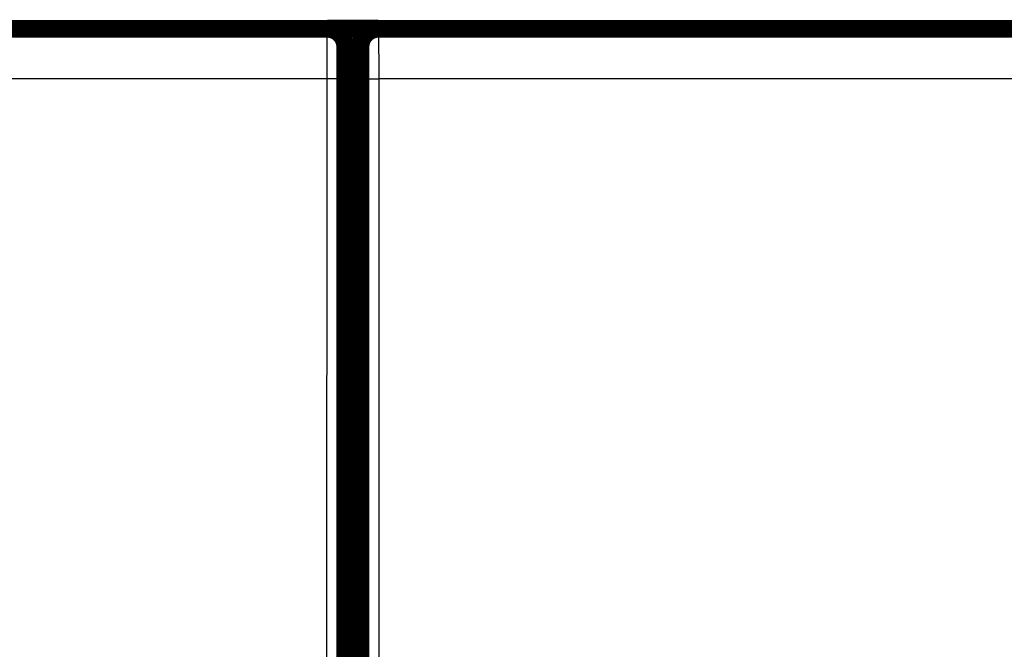
# Model space of a CAD drawing. Extents: x 44 to 826, y 7 to 540.
# Drawn here: x 194 to 233, y 212 to 236 of the extents above; entities that cross this region are included whole.
import ezdxf

# ---------------------------------------------------------------- set-up
doc = ezdxf.new("R2010")
doc.units = 0
doc.layers.add('4', color=7, linetype='CONTINUOUS')

msp = doc.modelspace()

# ---------------------------------------------------------------- linework, layer by layer
at = {"layer": '4', "color": 3, "linetype": 'CONTINUOUS'}
for p, q in [((206.37627, 233.88002), (144.39961, 233.88002)), ((206.3725, 209.1701), (206.37627, 233.88002)), ((207.07624, 233.86781), (207.07247, 209.15788)), ((207.7034, 209.15788), (207.69964, 233.86781)), ((270.37627, 233.88002), (208.39961, 233.88002)), ((208.39961, 233.88002), (208.40337, 209.1701))]:
    msp.add_line(p, q, dxfattribs=at)
at = {"layer": '4', "color": 40, "linetype": 'CONTINUOUS', "const_width": 0.7}
for points in [[(144.38827, 235.84512), (206.38761, 235.84512)], [(202.7878, 235.85139), (202.7878, 235.84512)], [(205.8878, 235.85139), (205.8878, 235.84512)], [(206.38761, 235.84512), (206.38761, 235.84512)], [(206.38791, 235.85139), (208.38796, 235.85139)], [(208.38796, 235.84512), (208.38796, 235.84512)], [(208.38827, 235.84512), (270.38761, 235.84512)], [(208.8878, 235.85139), (208.8878, 235.84508)], [(211.9878, 235.85139), (211.9878, 235.84508)], [(207.08794, 205.84512), (207.08794, 235.14512)], [(207.68794, 235.14512), (207.68794, 205.84512)], [(207.68794, 230.85139), (207.08794, 230.85139)]]:
    msp.add_lwpolyline(points, dxfattribs=at)
for points in [[(207.08758, 235.14512, 0.41419126), (206.38761, 235.84514)], [(208.38791, 235.84512, 0.41419126), (207.68796, 235.14512)]]:
    msp.add_lwpolyline(points, format="xyb", dxfattribs=at)
at = {"layer": '4', "color": 3, "linetype": 'CONTINUOUS'}
for points in [[(206.37627, 233.88002), (206.37628, 233.92438, -0.000032261), (206.37629, 233.96868, -0.000032418), (206.37631, 234.01293, -0.000032428), (206.37633, 234.05711, -0.00003233), (206.37636, 234.10118, -0.000032349), (206.37639, 234.14513, -0.000032422), (206.37643, 234.18893, -0.000032554), (206.37648, 234.23257, -0.000032712), (206.37653, 234.27601, -0.000032942), (206.37659, 234.31925, -0.000033206), (206.37665, 234.36226, -0.000033544), (206.37672, 234.40501, -0.000033922), (206.37679, 234.44749, -0.000034374), (206.37687, 234.48967, -0.000034869), (206.37695, 234.53153, -0.000035455), (206.37704, 234.57306, -0.000036104), (206.37714, 234.61421, -0.000036808), (206.37723, 234.65499, -0.00003753), (206.37734, 234.69536, -0.000038241), (206.37745, 234.73531, -0.000038859), (206.37756, 234.77482, -0.000039618), (206.37768, 234.81388, -0.000040424), (206.37781, 234.85245, -0.000041364), (206.37794, 234.89053, -0.000042342), (206.37807, 234.9281, -0.000043476), (206.37821, 234.96514, -0.000044669), (206.37835, 235.00163, -0.000046037), (206.3785, 235.03756, -0.000047481), (206.37865, 235.07289, -0.000049131), (206.37881, 235.10764, -0.000050882), (206.37897, 235.14175, -0.000052869), (206.37914, 235.17524, -0.000054979), (206.37931, 235.20805, -0.000057406), (206.37948, 235.24021, -0.000060042), (206.37966, 235.27166, -0.000062888), (206.37984, 235.30241, -0.000065759), (206.38002, 235.33243, -0.000068904), (206.38021, 235.36172, -0.000072032), (206.38041, 235.39026, -0.00007572), (206.3806, 235.41805, -0.000079658), (206.3808, 235.44505, -0.000084241), (206.381, 235.47128, -0.000089125), (206.38121, 235.49671, -0.000094843), (206.38142, 235.52134, -0.000101015), (206.38163, 235.54513, -0.000108274), (206.38185, 235.56811, -0.000116189), (206.38207, 235.59022, -0.000125569), (206.38229, 235.6115, -0.000135925), (206.38251, 235.63189, -0.000148315), (206.38274, 235.65142, -0.000162179), (206.38297, 235.67003, -0.000178999), (206.3832, 235.68776, -0.00019819), (206.38343, 235.70455, -0.000221331), (206.38366, 235.72043, -0.000247297), (206.3839, 235.73537, -0.000278466), (206.38414, 235.74939, -0.000312941), (206.38438, 235.76245, -0.000362503), (206.38462, 235.77459, -0.000428216), (206.38487, 235.78576, -0.000491969), (206.38511, 235.796, -0.000542427), (206.38536, 235.80526, -0.000723045), (206.38561, 235.81359, -0.001098039), (206.38586, 235.82096, -0.00111495), (206.3861, 235.82733, -0.000450371), (206.38632, 235.83261, -0.002218676), (206.38661, 235.83718, -0.008313976), (206.38704, 235.84135, -0.011550915), (206.38762, 235.84508, -0.012957406)], [(208.38823, 235.84508), (208.38849, 235.84458, -0.23122387), (208.38874, 235.84311, -0.029171736), (208.389, 235.84063, -0.010273005), (208.38926, 235.83718, -0.005303938), (208.38951, 235.83273, -0.003178186), (208.38976, 235.82733, -0.002148074), (208.39001, 235.82093, -0.001530574), (208.39026, 235.81359, -0.001158583), (208.39051, 235.80526, -0.000899882), (208.39076, 235.796, -0.000725716), (208.39101, 235.78576, -0.000593718), (208.39125, 235.77459, -0.000498595), (208.39149, 235.76245, -0.00042233), (208.39173, 235.74939, -0.000364782), (208.39197, 235.73537, -0.000316869), (208.39221, 235.72043, -0.000279585), (208.39244, 235.70455, -0.000247333), (208.39268, 235.68776, -0.000221413), (208.39291, 235.67003, -0.000198257), (208.39314, 235.65142, -0.000179002), (208.39336, 235.63189, -0.000162163), (208.39359, 235.6115, -0.000148314), (208.39381, 235.59022, -0.000135929), (208.39403, 235.56811, -0.000125569), (208.39424, 235.54513, -0.000116188), (208.39445, 235.52134, -0.000108274), (208.39466, 235.49671, -0.000101015), (208.39487, 235.47128, -0.000094843), (208.39507, 235.44505, -0.000089124), (208.39527, 235.41805, -0.000084241), (208.39547, 235.39026, -0.000079658), (208.39566, 235.36172, -0.00007572), (208.39585, 235.33243, -0.000072032), (208.39604, 235.30241, -0.000068904), (208.39622, 235.27166, -0.000065759), (208.3964, 235.24021, -0.000062888), (208.39657, 235.20805, -0.000060042), (208.39674, 235.17524, -0.000057406), (208.3969, 235.14175, -0.000054979), (208.39706, 235.10764, -0.000052869), (208.39722, 235.07289, -0.000050882), (208.39737, 235.03756, -0.000049131), (208.39752, 235.00163, -0.000047481), (208.39766, 234.96514, -0.000046037), (208.3978, 234.9281, -0.000044669), (208.39794, 234.89053, -0.000043477), (208.39807, 234.85245, -0.000042342), (208.39819, 234.81388, -0.000041361), (208.39831, 234.77482, -0.000040425), (208.39843, 234.73531, -0.000039629), (208.39853, 234.69536, -0.000038856), (208.39864, 234.65499, -0.000038201), (208.39874, 234.61421, -0.000037578), (208.39883, 234.57306, -0.000037073), (208.39892, 234.53153, -0.000036427), (208.39901, 234.48967, -0.00003575), (208.39908, 234.44751, -0.000035646), (208.39916, 234.40501, -0.000036059), (208.39922, 234.36217, -0.000034707), (208.39928, 234.31925, -0.000032167), (208.39934, 234.27637, -0.00003542), (208.39939, 234.23257, -0.000042255), (208.39943, 234.18753, -0.000031783), (208.39947, 234.14513, -0.000010417), (208.3995, 234.10669, -0.000045244), (208.39953, 234.05711, -0.000078384), (208.39955, 233.9805, -0.000038167), (208.39957, 233.88002, -0.000020088)], [(207.08757, 235.14513), (207.08732, 235.1448, 0.25268063), (207.08707, 235.14383, 0.041410588), (207.08682, 235.14222, 0.015017794), (207.08657, 235.13997, 0.007826705), (207.08632, 235.13708, 0.004712608), (207.08607, 235.13356, 0.003195012), (207.08582, 235.1294, 0.002282219), (207.08558, 235.12463, 0.001731831), (207.08533, 235.11922, 0.001348144), (207.08508, 235.11319, 0.001089902), (207.08484, 235.10654, 0.000893754), (207.0846, 235.09927, 0.000752623), (207.08435, 235.09138, 0.000639148), (207.08411, 235.08289, 0.000553725), (207.08387, 235.07378, 0.000482409), (207.08364, 235.06407, 0.000427173), (207.0834, 235.05375, 0.000378995), (207.08317, 235.04283, 0.00034027), (207.08294, 235.03131, 0.000305055), (207.08271, 235.01921, 0.000275336), (207.08248, 235.00652, 0.00024941), (207.08226, 234.99327, 0.000228137), (207.08204, 234.97944, 0.000209097), (207.08182, 234.96506, 0.000193158), (207.08161, 234.95013, 0.000178728), (207.08139, 234.93466, 0.000166557), (207.08118, 234.91865, 0.000155392), (207.08098, 234.90213, 0.000145899), (207.08077, 234.88507, 0.000137103), (207.08057, 234.86752, 0.000129592), (207.08038, 234.84946, 0.000122543), (207.08019, 234.83091, 0.000116485), (207.08, 234.81187, 0.000110813), (207.07981, 234.79236, 0.000106001), (207.07963, 234.77237, 0.000101163), (207.07945, 234.75193, 0.000096747), (207.07928, 234.73103, 0.000092368), (207.07911, 234.7097, 0.000088314), (207.07894, 234.68793, 0.00008458), (207.07878, 234.66576, 0.000081335), (207.07863, 234.64317, 0.000078278), (207.07847, 234.6202, 0.000075584), (207.07833, 234.59685, 0.000073045), (207.07818, 234.57313, 0.000070825), (207.07804, 234.54905, 0.00006872), (207.07791, 234.52464, 0.000066886), (207.07778, 234.49988, 0.00006514), (207.07766, 234.47481, 0.000063635), (207.07754, 234.44942, 0.00006219), (207.07742, 234.42374, 0.000060954), (207.07731, 234.39777, 0.000059781), (207.07721, 234.37154, 0.000058821), (207.07711, 234.34503, 0.000057699), (207.07701, 234.31828, 0.000056514), (207.07693, 234.29128, 0.000055123), (207.07684, 234.26408, 0.00005359), (207.07676, 234.23667, 0.000052953), (207.07669, 234.20905, 0.000053009), (207.07662, 234.1812, 0.000050665), (207.07656, 234.15331, 0.000046658), (207.0765, 234.12543, 0.000050728), (207.07645, 234.09696, 0.000059583), (207.0764, 234.06769, 0.000044792), (207.07636, 234.04012, 0.00001542), (207.07633, 234.01514, 0.00006234), (207.0763, 233.98291, 0.00010614), (207.07626, 233.93312, 0.000051569), (207.07623, 233.86781, 0.000027239)], [(207.69962, 233.86781), (207.69961, 233.89664, 0.00005069), (207.6996, 233.92543, 0.000050966), (207.69959, 233.9542, 0.000050951), (207.69957, 233.98291, 0.0000507), (207.69954, 234.01156, 0.000050655), (207.6995, 234.04012, 0.000050702), (207.69946, 234.0686, 0.000050845), (207.69942, 234.09696, 0.000051014), (207.69937, 234.1252, 0.000051305), (207.69931, 234.15331, 0.000051642), (207.69925, 234.18126, 0.000052099), (207.69918, 234.20905, 0.000052608), (207.69911, 234.23666, 0.000053241), (207.69903, 234.26408, 0.000053931), (207.69895, 234.29129, 0.000054766), (207.69886, 234.31828, 0.000055684), (207.69877, 234.34503, 0.000056705), (207.69867, 234.37154, 0.000057754), (207.69856, 234.39777, 0.000058824), (207.69845, 234.42375, 0.000059781), (207.69834, 234.44942, 0.000060952), (207.69822, 234.47481, 0.00006219), (207.69809, 234.49988, 0.000063636), (207.69796, 234.52464, 0.00006514), (207.69783, 234.54905, 0.000066885), (207.69769, 234.57313, 0.00006872), (207.69755, 234.59685, 0.000070825), (207.6974, 234.62021, 0.000073045), (207.69725, 234.64317, 0.000075584), (207.69709, 234.66576, 0.000078278), (207.69693, 234.68793, 0.000081335), (207.69676, 234.7097, 0.00008458), (207.6966, 234.73103, 0.000088314), (207.69642, 234.75193, 0.000092368), (207.69624, 234.77237, 0.000096747), (207.69606, 234.79236, 0.000101163), (207.69588, 234.81187, 0.000106001), (207.69569, 234.83091, 0.000110813), (207.6955, 234.84946, 0.000116485), (207.6953, 234.86752, 0.000122543), (207.6951, 234.88507, 0.000129592), (207.6949, 234.90213, 0.000137103), (207.69469, 234.91865, 0.000145899), (207.69448, 234.93466, 0.000155392), (207.69427, 234.95013, 0.000166557), (207.69405, 234.96506, 0.000178731), (207.69383, 234.97944, 0.000193157), (207.69361, 234.99327, 0.000209084), (207.69339, 235.00652, 0.00022814), (207.69316, 235.01921, 0.000249464), (207.69294, 235.03131, 0.000275326), (207.6927, 235.04283, 0.00030482), (207.69247, 235.05375, 0.000340457), (207.69224, 235.06407, 0.000380533), (207.692, 235.07378, 0.00042863), (207.69176, 235.08289, 0.000481874), (207.69152, 235.09138, 0.000558352), (207.69128, 235.09927, 0.000659753), (207.69103, 235.10654, 0.000758033), (207.69079, 235.11319, 0.000835773), (207.69054, 235.11921, 0.001114153), (207.69029, 235.12463, 0.001691867), (207.69004, 235.12943, 0.00171673), (207.68979, 235.13356, 0.000692527), (207.68957, 235.137, 0.003413562), (207.68929, 235.13997, 0.012739719), (207.68885, 235.14269, 0.017479132), (207.68828, 235.14513, 0.019228389)], [(207.07623, 233.86781), (207.07517, 233.86839, 0.1857396), (207.07245, 233.86897, 0.031642997), (207.068, 233.86957, 0.012321525), (207.06183, 233.87017, 0.006912425), (207.05377, 233.87077, 0.004268539), (207.04385, 233.87138, 0.002936184), (207.03198, 233.87198, 0.002117398), (207.0182, 233.87258, 0.001634929), (207.00243, 233.87317, 0.001285405), (206.98477, 233.87375, 0.001053682), (206.96516, 233.87432, 0.000872898), (206.94374, 233.87487, 0.000745257), (206.9205, 233.87541, 0.0006413), (206.8956, 233.87592, 0.000564526), (206.86905, 233.87641, 0.00049829), (206.84107, 233.87687, 0.000445987), (206.81171, 233.87731, 0.000406066), (206.78113, 233.87771, 0.000377135), (206.74942, 233.87808, 0.000339335), (206.71695, 233.87843, 0.000298853), (206.68392, 233.87873, 0.000303019), (206.64979, 233.87901, 0.000329147), (206.61445, 233.87925, 0.000246191), (206.58095, 233.87946, 0.000104391), (206.55044, 233.87963, 0.000307754), (206.51168, 233.87977, 0.000490536), (206.45284, 233.8799, 0.000244316), (206.37627, 233.88002, 0.000133172)], [(207.69962, 233.86781), (207.70068, 233.86839, -0.1853674), (207.7034, 233.86897, -0.031614369), (207.70785, 233.86957, -0.01231473), (207.71402, 233.87017, -0.006909736), (207.72209, 233.87077, -0.004267308), (207.732, 233.87138, -0.002935521), (207.74388, 233.87198, -0.002117018), (207.75766, 233.87258, -0.00163469), (207.77343, 233.87317, -0.001285251), (207.79109, 233.87375, -0.001053578), (207.8107, 233.87432, -0.000872828), (207.83211, 233.87487, -0.000745208), (207.85535, 233.87541, -0.000641266), (207.88026, 233.87592, -0.000564502), (207.9068, 233.87641, -0.000498273), (207.93479, 233.87687, -0.000445976), (207.96415, 233.87731, -0.00040606), (207.99472, 233.87771, -0.000377132), (208.02644, 233.87808, -0.000339334), (208.0589, 233.87843, -0.000298854), (208.09193, 233.87873, -0.000303021), (208.12606, 233.87901, -0.000329152), (208.16141, 233.87925, -0.000246196), (208.1949, 233.87946, -0.000104394), (208.22541, 233.87963, -0.000307761), (208.26417, 233.87977, -0.000490552), (208.32301, 233.8799, -0.000244326), (208.39957, 233.88002, -0.000133177)]]:
    msp.add_lwpolyline(points, format="xyb", dxfattribs=at)

doc.saveas('drawing.dxf')
